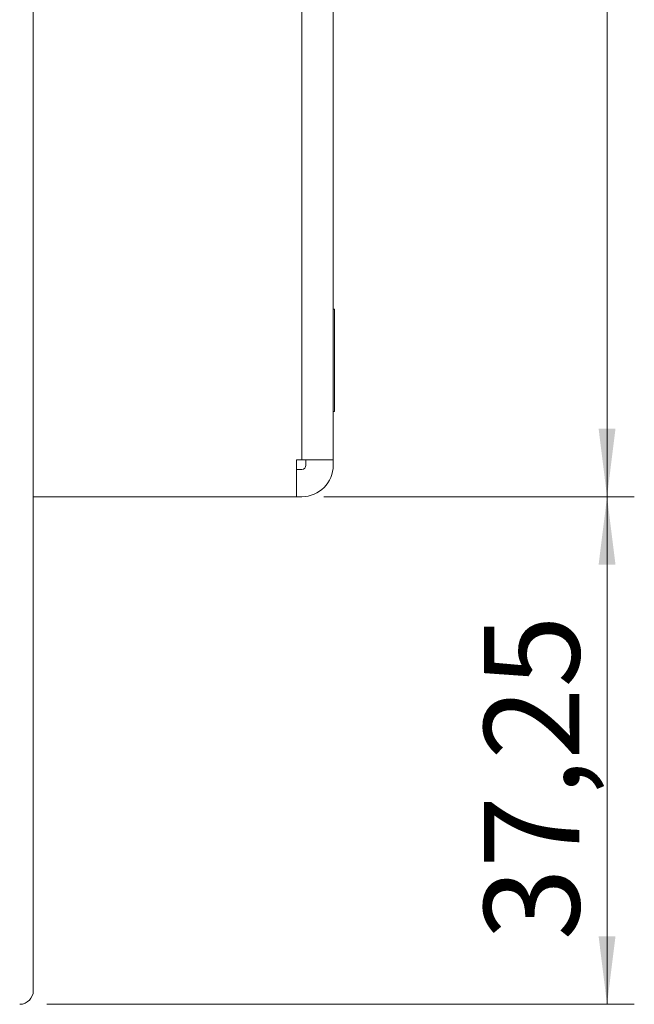
# Model space of a CAD drawing. Units: millimetres. Extents: x 0 to 210, y 0 to 297.
# Drawn here: x 86 to 108, y 77 to 113 of the extents above; entities that cross this region are included whole.
import ezdxf

# ---------------------------------------------------------------- set-up
doc = ezdxf.new("R2010")
doc.units = ezdxf.units.MM
doc.styles.add('SLDTEXTSTYLE0', font='TXT', dxfattribs={"width": 0.75})
doc.dimstyles.new('SLDDIMSTYLE1', dxfattribs={"dimtxt": 3.5, "dimasz": 2.5, "dimexe": 0, "dimexo": 0.0625, "dimgap": 0.875, "dimtad": 1, "dimlfac": 2, "dimrnd": 1e-09, "dimzin": 12, "dimdsep": 46, "dimtxsty": 'SLDTEXTSTYLE0', "dimsah": 1, "dimcen": 0.09, "dimadec": 0, "dimazin": 3, "dimtfac": 1, "dimtofl": 0, "dimtmove": 0, "dimatfit": 3, "dimfxl": 0, "dimfrac": 2, "dimtolj": 1, "dimtzin": 12, "dimarcsym": 0})

# ---------------------------------------------------------------- blocks, each defined once
blk = doc.blocks.new('_D_19')
at = {"color": 7, "linetype": 'Continuous', "lineweight": 0}
for p, q in [((97.047, 95.746), (108.442, 95.746)), ((107.442, 77.121), (107.442, 95.746)), ((86.897, 77.121), (108.442, 77.121))]:
    blk.add_line(p, q, dxfattribs=at)
for points in [[(107.442, 95.746), (107.132, 93.246), (107.752, 93.246)], [(107.442, 77.121), (107.752, 79.621), (107.132, 79.621)]]:
    blk.add_solid(points, dxfattribs=at)
at = {"color": 7, "linetype": 'Continuous', "lineweight": 0, "insert": (102.93, 79.47), "char_height": 3.5, "attachment_point": 1, "rotation": 90, "style": 'SLDTEXTSTYLE0'}
blk.add_mtext('37,25', dxfattribs=at)
blk = doc.blocks.new('_D_20')
at = {"color": 7, "linetype": 'Continuous', "lineweight": 0}
for p, q in [((97.047, 170.496), (108.442, 170.496)), ((107.442, 95.746), (107.442, 170.496)), ((97.047, 95.746), (108.442, 95.746))]:
    blk.add_line(p, q, dxfattribs=at)
for points in [[(107.442, 170.496), (107.132, 167.996), (107.752, 167.996)], [(107.442, 95.746), (107.752, 98.246), (107.132, 98.246)]]:
    blk.add_solid(points, dxfattribs=at)
at = {"color": 7, "linetype": 'Continuous', "lineweight": 0, "insert": (102.93, 127.303), "char_height": 3.5, "attachment_point": 1, "rotation": 90, "style": 'SLDTEXTSTYLE0'}
blk.add_mtext('149,5', dxfattribs=at)

msp = doc.modelspace()

# ---------------------------------------------------------------- linework, layer by layer
at = {"color": 7, "linetype": 'Continuous', "lineweight": 15}
for p, q in [((86.3966, 199.1214), (86.3966, 77.6214)), ((96.2466, 169.1464), (96.2466, 97.0964)), ((97.3966, 97.0964), (97.3966, 169.1464)), ((97.4419, 102.6214), (97.3966, 102.6214)), ((97.4419, 102.6214), (97.4419, 98.8714)), ((97.3966, 98.8714), (97.4419, 98.8714)), ((96.0466, 97.0964), (96.2466, 97.0964)), ((96.0466, 97.0964), (96.0466, 95.7464)), ((96.2466, 97.0964), (97.3966, 97.0964)), ((96.3966, 96.8964), (96.3966, 97.0964)), ((97.3966, 96.8964), (97.3966, 97.0964)), ((96.2466, 96.7464), (96.0466, 96.7464)), ((96.0466, 95.7464), (86.3966, 95.7464)), ((96.2466, 95.7464), (96.0466, 95.7464))]:
    msp.add_line(p, q, dxfattribs=at)
for centre, radius in [((96.2466, 96.8964), 0.15), ((96.2466, 96.8964), 1.15), ((85.8966, 77.6214), 0.5)]:
    msp.add_arc(centre, radius, 270, 0, dxfattribs=at)

# ---------------------------------------------------------------- dimensions: what is measured, and where the dimension line sits
at = {"color": 7, "linetype": 'Continuous', "lineweight": 0}
for base, p1, p2, picture, middle in [((107.4419, 170.4964), (96.0466, 95.7464), (96.0466, 170.4964), '_D_20', (107.4419, 133.1214)), ((107.4419, 95.7464), (85.8966, 77.1214), (96.0466, 95.7464), '_D_19', (107.4419, 85.289))]:
    dim = msp.add_linear_dim(base=base, p1=p1, p2=p2, angle=90, dimstyle='SLDDIMSTYLE1', dxfattribs=at)
    dim.commit()
    dim.dimension.update_dxf_attribs({"geometry": picture, "text_midpoint": middle, "dimtype": 160})

doc.saveas('drawing.dxf')
